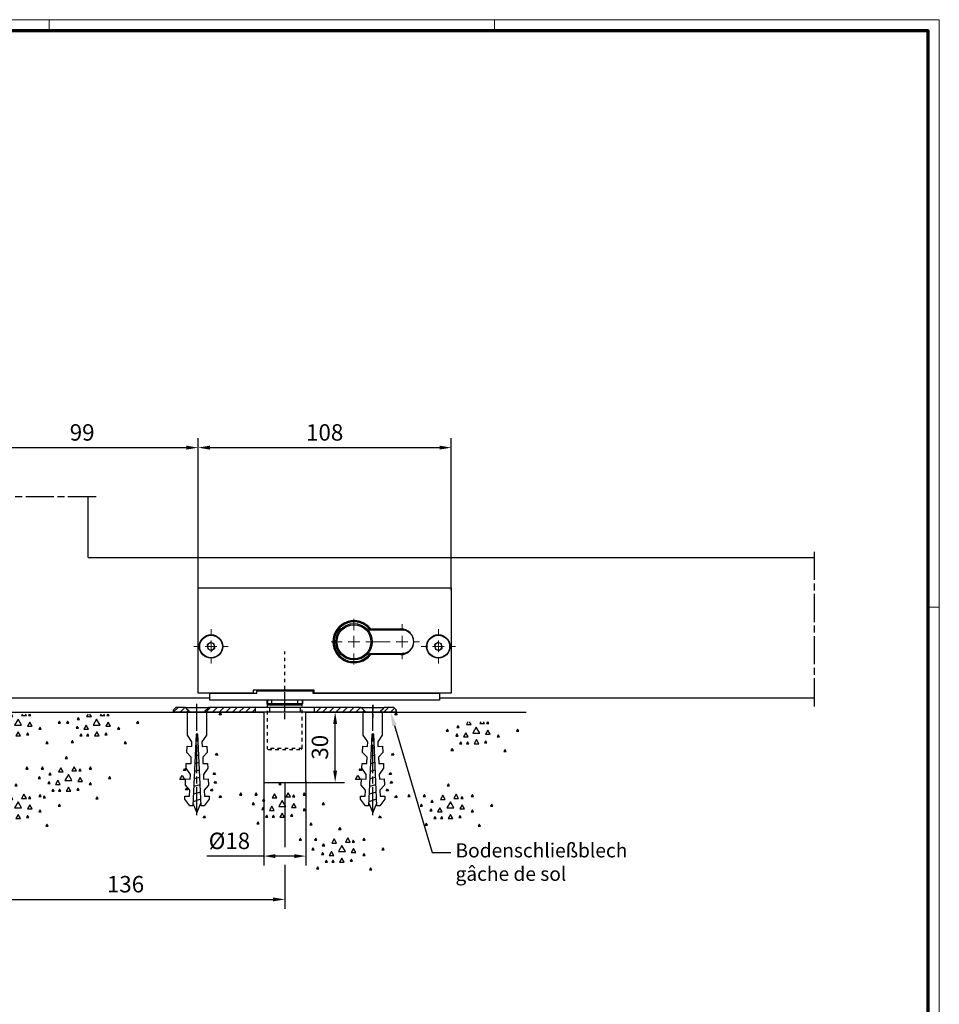
# Model space of a CAD drawing. Units: millimetres. Extents: x 24663 to 26077, y 14856 to 23560.
# Drawn here: x 25460 to 25852, y 18162 to 18583 of the extents above; entities that cross this region are included whole.
import ezdxf
from ezdxf import colors
from ezdxf.entities.mleader import LeaderData, LeaderLine
from ezdxf.math import Vec2, Vec3

# ---------------------------------------------------------------- set-up
doc = ezdxf.new("R2010")
doc.units = ezdxf.units.MM
for name, pattern in [('BLOCK Schiebetür VA Flex Green Bodenschloß$0$CENTERLINE', [30, 12, -1.5, 3, -1.5, 12]), ('BLOCK Schiebetür VA Flex Green Bodenschloß$0$CENTERX2', [20.32, 12.7, -2.54, 2.54, -2.54]), ('BLOCK Schiebetür VA Flex Green Bodenschloß$0$HIDDEN', [4.5, 1.5, -1.5, 1.5]), ('CENTERLINE', [30, 12, -1.5, 3, -1.5, 12]), ('HIDDEN', [4.5, 1.5, -1.5, 1.5]), ('MITTEX2', [4, 2.5, -0.5, 0.5, -0.5])]:
    doc.linetypes.add(name, pattern=pattern)
for name, color, linetype in [('01_ZRahmen', 7, 'Continuous'), ('02_Bemaßung', 4, 'Continuous'), ('03_Mittellinie', 1, 'MITTEX2'), ('09_Bau', 7, 'Continuous'), ('1', 7, 'Continuous'), ('108', 7, 'Continuous'), ('BLOCK Schiebetür VA Flex Green Bodenschloß$0$1', 7, 'Continuous'), ('BLOCK Schiebetür VA Flex Green Bodenschloß$0$Duenn', 7, 'Continuous'), ('Mass', 7, 'Continuous')]:
    doc.layers.add(name, color=color, linetype=linetype)
doc.styles.add('Bemassungstext (DORMA)', font='isocpeur.ttf')
doc.dimstyles.new('DORMA_M', dxfattribs={"dimtxt": 3.5, "dimasz": 2.5, "dimexe": 2, "dimexo": 0, "dimgap": 1.5, "dimtad": 1, "dimdec": 8, "dimtxsty": 'Bemassungstext (DORMA)', "dimcen": 0.1, "dimclrt": 256, "dimadec": 8, "dimazin": 2, "dimtfac": 1, "dimtdec": 8, "dimtmove": 0, "dimatfit": 3, "dimfxl": 1, "dimtolj": 1, "dimarcsym": 0})

# ---------------------------------------------------------------- blocks, each defined once
blk = doc.blocks.new('SET77')
at = {"layer": '1', "color": 1, "linetype": 'Continuous'}
for p, q in [((406.13805, 285.76207), (406.63805, 286.62807)), ((406.63805, 286.62807), (407.13805, 285.76207)), ((395.88203, 281.24907), (396.38203, 282.11507)), ((396.38203, 282.11507), (396.88203, 281.24907)), ((402.26604, 280.42807), (403.26604, 282.16006)), ((403.26604, 282.16006), (404.26604, 280.42807)), ((407.13805, 285.76207), (406.13805, 285.76207)), ((408.01004, 280.01807), (409.01004, 281.75008)), ((409.01004, 281.75008), (410.01004, 280.01807)), ((416.39404, 281.24907), (416.89404, 282.11507)), ((416.89404, 282.11507), (417.39404, 281.24907)), ((422.95905, 281.24907), (423.45905, 282.11507)), ((423.45905, 282.11507), (423.95905, 281.24907)), ((387.67705, 277.14607), (388.17705, 278.01207)), ((388.17705, 278.01207), (388.67705, 277.14607)), ((396.88203, 281.24907), (395.88203, 281.24907)), ((399.80504, 275.91608), (400.80504, 277.64807)), ((400.39404, 280.42807), (400.89404, 281.29407)), ((401.39404, 280.42807), (400.39404, 280.42807)), ((400.80504, 277.64807), (401.80504, 275.91608)), ((400.89404, 281.29407), (401.39404, 280.42807)), ((404.26604, 280.42807), (402.26604, 280.42807)), ((404.26604, 276.32607), (405.76604, 278.92407)), ((405.76604, 278.92407), (407.26604, 276.32607)), ((410.01004, 280.01807), (408.01004, 280.01807)), ((413.11205, 278.78706), (413.61205, 279.65308)), ((414.11205, 278.78706), (413.11205, 278.78706)), ((413.61205, 279.65308), (414.11205, 278.78706)), ((417.39404, 281.24907), (416.39404, 281.24907)), ((417.62505, 277.14607), (418.12505, 278.01207)), ((418.12505, 278.01207), (418.62505, 277.14607)), ((423.95905, 281.24907), (422.95905, 281.24907)), ((388.67705, 277.14607), (387.67705, 277.14607)), ((395.88203, 274.68507), (396.38203, 275.55107)), ((396.88203, 274.68507), (395.88203, 274.68507)), ((396.38203, 275.55107), (396.88203, 274.68507)), ((401.80504, 275.91608), (399.80504, 275.91608)), ((407.26604, 276.32607), (404.26604, 276.32607)), ((404.72804, 271.81306), (405.72804, 273.54508)), ((405.72804, 273.54508), (406.72804, 271.81306)), ((409.24104, 274.68507), (410.24104, 276.41707)), ((411.24104, 274.68507), (409.24104, 274.68507)), ((410.24104, 276.41707), (411.24104, 274.68507)), ((413.52304, 275.09506), (414.02304, 275.96107)), ((414.52304, 275.09506), (413.52304, 275.09506)), ((414.02304, 275.96107), (414.52304, 275.09506)), ((418.62505, 277.14607), (417.62505, 277.14607)), ((393.01004, 268.53107), (393.51004, 269.39707)), ((393.51004, 269.39707), (394.01004, 268.53107)), ((401.21504, 272.22307), (401.71504, 273.08907)), ((402.21504, 272.22307), (401.21504, 272.22307)), ((401.71504, 273.08907), (402.21504, 272.22307)), ((406.72804, 271.81306), (404.72804, 271.81306)), ((409.01004, 271.81306), (409.51004, 272.67906)), ((410.01004, 271.81306), (409.01004, 271.81306)), ((409.51004, 272.67906), (410.01004, 271.81306)), ((411.88203, 271.81306), (412.38203, 272.67906)), ((412.88203, 271.81306), (411.88203, 271.81306)), ((412.38203, 272.67906), (412.88203, 271.81306)), ((415.57404, 268.94107), (416.07404, 269.80707)), ((416.07404, 269.80707), (416.57404, 268.94107)), ((394.01004, 268.53107), (393.01004, 268.53107)), ((416.57404, 268.94107), (415.57404, 268.94107))]:
    blk.add_line(p, q, dxfattribs=at)
blk = doc.blocks.new('SET78')
at = {"layer": '1', "color": 1, "linetype": 'Continuous'}
for p, q in [((400.39404, 315.75607), (400.79739, 316.45466)), ((401.39404, 315.75607), (400.39404, 315.75607)), ((400.9907, 316.45466), (401.39404, 315.75607)), ((402.26604, 315.75607), (402.66938, 316.45466)), ((404.26604, 315.75607), (402.26604, 315.75607)), ((403.86269, 316.45466), (404.26604, 315.75607)), ((408.01004, 315.34607), (408.6501, 316.45466)), ((410.01004, 315.34607), (408.01004, 315.34607)), ((409.36998, 316.45466), (410.01004, 315.34607)), ((387.67705, 312.47408), (388.17705, 313.34007)), ((388.67705, 312.47408), (387.67705, 312.47408)), ((388.17705, 313.34007), (388.67705, 312.47408)), ((399.80504, 311.24408), (400.80504, 312.97607)), ((401.80504, 311.24408), (399.80504, 311.24408)), ((400.80504, 312.97607), (401.80504, 311.24408)), ((404.26604, 311.65407), (405.76604, 314.25208)), ((407.26604, 311.65407), (404.26604, 311.65407)), ((405.76604, 314.25208), (407.26604, 311.65407)), ((409.24104, 310.01308), (410.24104, 311.74507)), ((410.24104, 311.74507), (411.24104, 310.01308)), ((413.11205, 314.11507), (413.61205, 314.98108)), ((414.11205, 314.11507), (413.11205, 314.11507)), ((413.52304, 310.42307), (414.02304, 311.28908)), ((413.61205, 314.98108), (414.11205, 314.11507)), ((414.02304, 311.28908), (414.52304, 310.42307)), ((417.62505, 312.47408), (418.12505, 313.34007)), ((418.62505, 312.47408), (417.62505, 312.47408)), ((418.12505, 313.34007), (418.62505, 312.47408)), ((395.88203, 310.01308), (396.38203, 310.87907)), ((396.88203, 310.01308), (395.88203, 310.01308)), ((396.38203, 310.87907), (396.88203, 310.01308)), ((401.21504, 307.55107), (401.71504, 308.41707)), ((402.21504, 307.55107), (401.21504, 307.55107)), ((401.71504, 308.41707), (402.21504, 307.55107)), ((404.72804, 307.14107), (405.72804, 308.87308)), ((406.72804, 307.14107), (404.72804, 307.14107)), ((405.72804, 308.87308), (406.72804, 307.14107)), ((409.01004, 307.14107), (409.51004, 308.00707)), ((410.01004, 307.14107), (409.01004, 307.14107)), ((411.24104, 310.01308), (409.24104, 310.01308)), ((409.51004, 308.00707), (410.01004, 307.14107)), ((411.88203, 307.14107), (412.38203, 308.00707)), ((412.88203, 307.14107), (411.88203, 307.14107)), ((412.38203, 308.00707), (412.88203, 307.14107)), ((414.52304, 310.42307), (413.52304, 310.42307)), ((393.01004, 303.85907), (393.51004, 304.72507)), ((394.01004, 303.85907), (393.01004, 303.85907)), ((393.51004, 304.72507), (394.01004, 303.85907)), ((415.57404, 304.26907), (416.07404, 305.13507)), ((416.57404, 304.26907), (415.57404, 304.26907)), ((416.07404, 305.13507), (416.57404, 304.26907))]:
    blk.add_line(p, q, dxfattribs=at)
blk = doc.blocks.new('*X29')
at = {"layer": '108', "color": 1, "linetype": 'Continuous'}
for p, q in [((-20.15, -0.35), (-18.15, 1.65)), ((-17.32, -0.35), (-15.32, 1.65)), ((-14.5, -0.35), (-12.5, 1.65)), ((-11.67, -0.35), (-9.67, 1.65)), ((-8.84, -0.35), (-6.84, 1.65)), ((-6.01, -0.35), (-4.01, 1.65)), ((-3.18, -0.35), (-1.18, 1.65)), ((-0.35, -0.35), (0.35, 0.35))]:
    blk.add_line(p, q, dxfattribs=at)
blk = doc.blocks.new('*X30')
at = {"layer": '108', "color": 1, "linetype": 'Continuous'}
for p, q in [((-3.68, -0.85), (-1.68, 1.15)), ((-0.85, -0.85), (0.85, 0.85))]:
    blk.add_line(p, q, dxfattribs=at)
blk = doc.blocks.new('*X31')
at = {"layer": '108', "color": 1, "linetype": 'Continuous'}
for p, q in [((-20.51, -0.71), (-18.51, 1.29)), ((-17.68, -0.71), (-15.68, 1.29)), ((-14.85, -0.71), (-12.85, 1.29)), ((-12.02, -0.71), (-10.02, 1.29)), ((-9.19, -0.71), (-7.19, 1.29)), ((-6.36, -0.71), (-4.36, 1.29)), ((-3.54, -0.71), (-1.54, 1.29)), ((-0.71, -0.71), (0.71, 0.71))]:
    blk.add_line(p, q, dxfattribs=at)
blk = doc.blocks.new('*X32')
at = {"layer": '108', "color": 1, "linetype": 'Continuous'}
for p, q in [((-5.94, -0.28), (-4.01, 1.65)), ((-3.18, -0.35), (-1.18, 1.65)), ((-0.35, -0.35), (0.35, 0.35))]:
    blk.add_line(p, q, dxfattribs=at)
blk = doc.blocks.new('ERERERER')
at = {"layer": '03_Mittellinie'}
for p, q in [((0, -4.97), (0, 6.76)), ((-37.5, -4.97), (-37.5, 2.03)), ((37.5, 1.14), (37.5, -4.24))]:
    blk.add_line(p, q, dxfattribs=at)
at = {"layer": '1', "color": 9, "linetype": 'Continuous'}
for p, q in [((-46.5, 0), (-47.5, -1)), ((-42.5, 0), (-46.5, 0)), ((-42.5, 0), (-32.5, 0)), ((-12.5, 0), (-32.5, 0)), ((-12.5, -2), (-12.5, 0)), ((-6.5, 0), (-12.5, 0)), ((-6.5, 0), (-6.5, -2)), ((6.5, 0), (-6.5, 0)), ((6.5, 0), (6.5, -2)), ((12.5, 0), (6.5, 0)), ((12.5, 0), (12.5, -2)), ((32.5, 0), (12.5, 0)), ((32.5, 0), (42.5, 0)), ((46.5, 0), (42.5, 0)), ((46.5, 0), (42.5, 0)), ((47.5, -1), (46.5, 0)), ((47.5, -1), (46.5, 0)), ((-46.5, 0), (-47.5, -1)), ((-47.5, -2), (-47.5, -1)), ((-47.5, -1), (-47.5, -2)), ((-40.5, -2), (-47.5, -2)), ((-47.5, -2), (-40.5, -2)), ((-42.5, 0), (-46.5, 0)), ((-34.5, -2), (-40.5, -2)), ((-12.5, -2), (-34.5, -2)), ((-34.5, -2), (-12.5, -2)), ((-12.5, 0), (-32.5, 0)), ((-12.5, -2), (-12.5, 0)), ((-6.5, -2), (-12.5, -2)), ((6.5, -2), (-6.5, -2)), ((12.5, -2), (6.5, -2)), ((12.5, 0), (12.5, -2)), ((32.5, 0), (12.5, 0)), ((12.5, -2), (34.5, -2)), ((34.5, -2), (12.5, -2)), ((40.5, -2), (34.5, -2)), ((47.5, -2), (40.5, -2)), ((40.5, -2), (47.5, -2)), ((40.5, -2), (47.5, -2)), ((46.5, 0), (42.5, 0)), ((47.5, -1), (46.5, 0)), ((47.5, -1), (47.5, -2)), ((47.5, -2), (47.5, -1)), ((47.5, -2), (47.5, -1))]:
    blk.add_line(p, q, dxfattribs=at)
for points in [[(-40.5, -2), (-41.17, -1.33), (-41.83, -0.67), (-42.5, 0)], [(-40.5, -2), (-41.17, -1.33), (-41.83, -0.67), (-42.5, 0)], [(-32.5, 0), (-33.17, -0.67), (-33.83, -1.33), (-34.5, -2)], [(-32.5, 0), (-33.17, -0.67), (-33.83, -1.33), (-34.5, -2)], [(34.5, -2), (33.83, -1.33), (33.17, -0.67), (32.5, 0)], [(34.5, -2), (33.83, -1.33), (33.17, -0.67), (32.5, 0)], [(42.5, 0), (41.83, -0.67), (41.17, -1.33), (40.5, -2)], [(42.5, 0), (41.83, -0.67), (41.17, -1.33), (40.5, -2)], [(42.5, 0), (41.83, -0.67), (41.17, -1.33), (40.5, -2)]]:
    blk.add_open_spline(points, degree=3, dxfattribs=at)
blk.add_point((0, 0), dxfattribs=at)
at = {"layer": '1'}
for name, p in [('*X32', (-41.56, -1.65)), ('*X31', (-13.21, -1.29)), ('*X29', (33.44, -1.65)), ('*X30', (45.94, -1.15))]:
    blk.add_blockref(name, p, dxfattribs=at)
blk = doc.blocks.new('Boden FA')
at = {"layer": '09_Bau', "linetype": 'Continuous'}
for p, q in [((-127, 0), (127, 0)), ((145, 0), (238.94, 0))]:
    blk.add_line(p, q, dxfattribs=at)
at = {"layer": '09_Bau', "linetype": 'ByBlock'}
for p, q in [((127, 0), (127, -30)), ((145, -30), (145, 0)), ((127, -30), (145, -30))]:
    blk.add_line(p, q, dxfattribs=at)
at = {"layer": '1', "color": 9, "linetype": 'Continuous'}
for p, q in [((94.48, -9.88), (94.48, 0)), ((94.48, 0), (102.52, 0)), ((102.52, 0), (102.52, -9.88)), ((169.48, -9.88), (169.48, 0)), ((169.48, 0), (177.52, 0)), ((177.52, 0), (177.52, -9.88)), ((96.36, -12.63), (94.48, -9.88)), ((98.1, -9.37), (96.75, -40)), ((99.02, -12.06), (97.97, -12.34)), ((98.5, -9.39), (98.1, -9.37)), ((98.9, -9.37), (98.5, -9.39)), ((100.23, -40), (98.9, -9.37)), ((102.52, -9.88), (100.64, -12.63)), ((171.36, -12.63), (169.48, -9.88)), ((173.1, -9.37), (171.75, -40)), ((174.02, -12.06), (172.97, -12.34)), ((173.5, -9.39), (173.1, -9.37)), ((173.9, -9.37), (173.5, -9.39)), ((175.23, -40), (173.9, -9.37)), ((177.52, -9.88), (175.64, -12.63)), ((94.16, -17.2), (94.27, -14.54)), ((94.27, -14.54), (96.27, -14.63)), ((96.27, -14.63), (96.36, -12.63)), ((99.15, -15.22), (97.83, -15.58)), ((100.64, -12.63), (100.73, -14.63)), ((100.73, -14.63), (102.73, -14.54)), ((102.73, -14.54), (102.84, -17.2)), ((169.16, -17.2), (169.27, -14.54)), ((169.27, -14.54), (171.27, -14.63)), ((171.27, -14.63), (171.36, -12.63)), ((174.15, -15.22), (172.83, -15.58)), ((175.64, -12.63), (175.73, -14.63)), ((175.73, -14.63), (177.73, -14.54)), ((177.73, -14.54), (177.84, -17.2)), ((96.07, -19.29), (94.16, -17.2)), ((95.95, -21.95), (96.07, -19.29)), ((99.29, -18.39), (97.68, -18.82)), ((102.84, -17.2), (100.93, -19.29)), ((100.93, -19.29), (101.05, -21.95)), ((171.07, -19.29), (169.16, -17.2)), ((170.95, -21.95), (171.07, -19.29)), ((174.29, -18.39), (172.68, -18.82)), ((177.84, -17.2), (175.93, -19.29)), ((175.93, -19.29), (176.05, -21.95)), ((93.87, -23.86), (93.95, -21.87)), ((95.75, -26.61), (93.87, -23.86)), ((93.95, -21.87), (95.95, -21.95)), ((99.57, -24.71), (97.4, -25.29)), ((99.43, -21.55), (97.54, -22.06)), ((101.05, -21.95), (103.04, -21.87)), ((103.13, -23.86), (101.25, -26.61)), ((103.04, -21.87), (103.13, -23.86)), ((168.87, -23.86), (168.95, -21.87)), ((170.75, -26.61), (168.87, -23.86)), ((168.95, -21.87), (170.95, -21.95)), ((174.57, -24.71), (172.4, -25.29)), ((174.43, -21.55), (172.54, -22.06)), ((176.05, -21.95), (178.04, -21.87)), ((178.13, -23.86), (176.25, -26.61)), ((178.04, -21.87), (178.13, -23.86)), ((93.55, -31.19), (93.67, -28.52)), ((93.67, -28.52), (95.66, -28.61)), ((95.66, -28.61), (95.75, -26.61)), ((99.7, -27.88), (97.26, -28.53)), ((101.25, -26.61), (101.34, -28.61)), ((101.34, -28.61), (103.33, -28.52)), ((103.33, -28.52), (103.45, -31.19)), ((168.55, -31.19), (168.67, -28.52)), ((168.67, -28.52), (170.66, -28.61)), ((170.66, -28.61), (170.75, -26.61)), ((174.7, -27.88), (172.26, -28.53)), ((176.25, -26.61), (176.34, -28.61)), ((176.34, -28.61), (178.33, -28.52)), ((178.33, -28.52), (178.45, -31.19)), ((95.46, -33.27), (93.55, -31.19)), ((95.34, -35.94), (95.46, -33.27)), ((99.84, -31.04), (97.12, -31.77)), ((103.45, -31.19), (101.54, -33.27)), ((101.54, -33.27), (101.65, -35.94)), ((170.46, -33.27), (168.55, -31.19)), ((170.34, -35.94), (170.46, -33.27)), ((174.84, -31.04), (172.12, -31.77)), ((178.45, -31.19), (176.54, -33.27)), ((176.54, -33.27), (176.65, -35.94)), ((93.29, -37.18), (93.35, -35.85)), ((95.42, -39.94), (93.29, -37.18)), ((93.35, -35.85), (95.34, -35.94)), ((100.11, -37.19), (96.83, -38.25)), ((99.98, -34.2), (96.97, -35.01)), ((103.71, -37.18), (101.56, -39.94)), ((101.65, -35.94), (103.65, -35.85)), ((103.65, -35.85), (103.71, -37.18)), ((168.29, -37.18), (168.35, -35.85)), ((170.42, -39.94), (168.29, -37.18)), ((168.35, -35.85), (170.34, -35.94)), ((175.11, -37.19), (171.83, -38.25)), ((174.98, -34.2), (171.97, -35.01)), ((178.71, -37.18), (176.56, -39.94)), ((176.65, -35.94), (178.65, -35.85)), ((178.65, -35.85), (178.71, -37.18)), ((96.75, -40), (95.42, -39.94)), ((96.8, -38.9), (98.5, -43)), ((98.5, -43), (100.18, -38.93)), ((101.56, -39.94), (100.23, -40)), ((171.75, -40), (170.42, -39.94)), ((171.8, -38.9), (173.5, -43)), ((173.5, -43), (175.18, -38.93)), ((176.56, -39.94), (175.23, -40))]:
    blk.add_line(p, q, dxfattribs=at)
at = {"layer": '1', "color": 1, "linetype": 'CENTERLINE'}
for p, q in [((98.5, -44), (98.5, 3)), ((173.5, -44), (173.5, 3))]:
    blk.add_line(p, q, dxfattribs=at)
at = {"layer": '1', "color": 1, "linetype": 'HIDDEN'}
for p, q in [((128.43, 3.5), (128.43, -15.5)), ((143.43, -15.5), (143.43, 3.5)), ((143.43, -15.5), (128.43, -15.5)), ((128.43, -15.5), (128.93, -16)), ((128.93, -16), (142.93, -16)), ((142.93, -16), (143.43, -15.5))]:
    blk.add_line(p, q, dxfattribs=at)
at = {"layer": '1', "color": 1, "linetype": 'Continuous'}
for p, q in [((107.92, -1.11), (108.42, -0.24)), ((108.92, -1.11), (107.92, -1.11)), ((108.42, -0.24), (108.92, -1.11)), ((182.92, -1.11), (183.42, -0.24)), ((183.92, -1.11), (182.92, -1.11)), ((183.42, -0.24), (183.92, -1.11)), ((106.47, -18.4), (106.97, -17.53)), ((107.47, -18.4), (106.47, -18.4)), ((106.97, -17.53), (107.47, -18.4)), ((181.47, -18.4), (181.97, -17.53)), ((182.47, -18.4), (181.47, -18.4)), ((181.97, -17.53), (182.47, -18.4)), ((92.74, -24.95), (93.24, -24.08)), ((93.74, -24.95), (92.74, -24.95)), ((93.24, -24.08), (93.74, -24.95)), ((167.74, -24.95), (168.24, -24.08)), ((168.74, -24.95), (167.74, -24.95)), ((168.24, -24.08), (168.74, -24.95)), ((91.18, -28.79), (92.18, -27.06)), ((93.18, -28.79), (91.18, -28.79)), ((92.18, -27.06), (93.18, -28.79)), ((105.46, -26.59), (105.96, -25.72)), ((106.46, -26.59), (105.46, -26.59)), ((105.87, -30.28), (106.37, -29.41)), ((105.96, -25.72), (106.46, -26.59)), ((106.37, -29.41), (106.87, -30.28)), ((166.18, -28.79), (167.18, -27.06)), ((168.18, -28.79), (166.18, -28.79)), ((167.18, -27.06), (168.18, -28.79)), ((180.46, -26.59), (180.96, -25.72)), ((181.46, -26.59), (180.46, -26.59)), ((180.87, -30.28), (181.37, -29.41)), ((180.96, -25.72), (181.46, -26.59)), ((181.37, -29.41), (181.87, -30.28)), ((93.56, -33.15), (94.06, -32.28)), ((94.56, -33.15), (93.56, -33.15)), ((94.06, -32.28), (94.56, -33.15)), ((104.23, -33.56), (104.73, -32.69)), ((105.23, -33.56), (104.23, -33.56)), ((104.73, -32.69), (105.23, -33.56)), ((106.87, -30.28), (105.87, -30.28)), ((179.23, -33.56), (179.73, -32.69)), ((180.23, -33.56), (179.23, -33.56)), ((179.73, -32.69), (180.23, -33.56)), ((181.87, -30.28), (180.87, -30.28)), ((107.92, -36.43), (108.42, -35.57)), ((108.92, -36.43), (107.92, -36.43)), ((108.42, -35.57), (108.92, -36.43)), ((182.92, -36.43), (183.42, -35.57)), ((183.92, -36.43), (182.92, -36.43)), ((183.42, -35.57), (183.92, -36.43)), ((101.13, -45.11), (101.63, -44.25)), ((102.13, -45.11), (101.13, -45.11)), ((101.63, -44.25), (102.13, -45.11)), ((176.13, -45.11), (176.63, -44.25)), ((177.13, -45.11), (176.13, -45.11)), ((176.63, -44.25), (177.13, -45.11))]:
    blk.add_line(p, q, dxfattribs=at)
at = {"layer": '1'}
blk.add_blockref('ERERERER', (136, 2), dxfattribs=at)
at = {"layer": '1', "yscale": -1, "rotation": 180}
for name, p in [('SET78', (427.95, -317.25)), ('SET78', (461.43, -317.25)), ('SET78', (623.47, -320.62)), ('SET77', (449.41, -305.53)), ('SET77', (427.95, -317.25)), ('SET77', (540.63, -316.63)), ('SET77', (612.43, -317.25)), ('SET77', (566.1, -335.89))]:
    blk.add_blockref(name, p, dxfattribs=at)
blk = doc.blocks.new('*D76')
at = {"layer": 'Mass', "color": 0, "lineweight": -2, "transparency": 16777216}
for p, q in [((25436.82, 18292.89), (25436.82, 18202.93)), ((25572.82, 18256.89), (25572.82, 18229.18)), ((25572.82, 18221.68), (25572.82, 18202.93)), ((25441.82, 18206.93), (25567.82, 18206.93))]:
    blk.add_line(p, q, dxfattribs=at)
at = {"layer": 'Mass', "color": 0, "transparency": 16777216}
for points in [[(25441.82, 18207.76), (25441.82, 18206.1), (25436.82, 18206.93)], [(25567.82, 18207.76), (25567.82, 18206.1), (25572.82, 18206.93)]]:
    blk.add_solid(points, dxfattribs=at)
at = {"layer": 'Mass', "transparency": 16777216, "insert": (25504.82, 18213.43), "char_height": 7, "attachment_point": 5, "style": 'Bemassungstext (DORMA)'}
blk.add_mtext('\\A1;136', dxfattribs=at)
blk = doc.blocks.new('*D77')
at = {"layer": 'Mass', "color": 0, "lineweight": -2, "transparency": 16777216}
for p, q in [((25563.82, 18257.63), (25563.82, 18221.43)), ((25581.82, 18257.63), (25581.82, 18221.43)), ((25563.82, 18225.43), (25539.52, 18225.43)), ((25576.82, 18225.43), (25568.82, 18225.43))]:
    blk.add_line(p, q, dxfattribs=at)
at = {"layer": 'Mass', "color": 0, "transparency": 16777216}
for points in [[(25568.82, 18226.26), (25568.82, 18224.59), (25563.82, 18225.43)], [(25576.82, 18226.26), (25576.82, 18224.59), (25581.82, 18225.43)]]:
    blk.add_solid(points, dxfattribs=at)
at = {"layer": 'Mass', "transparency": 16777216, "insert": (25549.17, 18231.93), "char_height": 7, "attachment_point": 5, "style": 'Bemassungstext (DORMA)'}
blk.add_mtext('\\A1;%%C18', dxfattribs=at)
blk = doc.blocks.new('*D78')
at = {"layer": 'Mass', "color": 0, "lineweight": -2, "transparency": 16777216}
for p, q in [((25583.18, 18286.89), (25598.29, 18286.89)), ((25594.29, 18261.89), (25594.29, 18281.89)), ((25580.92, 18256.89), (25598.29, 18256.89))]:
    blk.add_line(p, q, dxfattribs=at)
at = {"layer": 'Mass', "color": 0, "transparency": 16777216}
for points in [[(25593.45, 18281.89), (25595.12, 18281.89), (25594.29, 18286.89)], [(25593.45, 18261.89), (25595.12, 18261.89), (25594.29, 18256.89)]]:
    blk.add_solid(points, dxfattribs=at)
at = {"layer": 'Mass', "transparency": 16777216, "insert": (25587.79, 18271.89), "char_height": 7, "attachment_point": 5, "rotation": 90, "style": 'Bemassungstext (DORMA)'}
blk.add_mtext('\\A1;30', dxfattribs=at)
blk = doc.blocks.new('*D84')
at = {"layer": 'Mass', "color": 0, "lineweight": -2, "transparency": 16777216}
for p, q in [((25436.82, 18378.79), (25436.82, 18403.83)), ((25535.82, 18338.97), (25535.82, 18403.83)), ((25441.82, 18399.83), (25530.82, 18399.83))]:
    blk.add_line(p, q, dxfattribs=at)
at = {"layer": 'Mass', "color": 0, "transparency": 16777216}
for points in [[(25441.82, 18400.67), (25441.82, 18399), (25436.82, 18399.83)], [(25530.82, 18400.67), (25530.82, 18399), (25535.82, 18399.83)]]:
    blk.add_solid(points, dxfattribs=at)
at = {"layer": 'Mass', "transparency": 16777216, "insert": (25486.32, 18406.33), "char_height": 7, "attachment_point": 5, "style": 'Bemassungstext (DORMA)'}
blk.add_mtext('\\A1;99', dxfattribs=at)
blk = doc.blocks.new('*D85')
at = {"layer": 'Mass', "color": 0, "lineweight": -2, "transparency": 16777216}
for p, q in [((25535.82, 18338.97), (25535.82, 18403.83)), ((25643.82, 18338.97), (25643.82, 18403.83)), ((25540.82, 18399.83), (25638.82, 18399.83))]:
    blk.add_line(p, q, dxfattribs=at)
at = {"layer": 'Mass', "color": 0, "transparency": 16777216}
for points in [[(25540.82, 18400.67), (25540.82, 18399), (25535.82, 18399.83)], [(25638.82, 18400.67), (25638.82, 18399), (25643.82, 18399.83)]]:
    blk.add_solid(points, dxfattribs=at)
at = {"layer": 'Mass', "transparency": 16777216, "insert": (25589.82, 18406.33), "char_height": 7, "attachment_point": 5, "style": 'Bemassungstext (DORMA)'}
blk.add_mtext('\\A1;108', dxfattribs=at)
blk = doc.blocks.new('BLOCK Schiebetür VA Flex Green Bodenschloß$0$SCHLOSS')
at = {"layer": 'BLOCK Schiebetür VA Flex Green Bodenschloß$0$1', "color": 1, "linetype": 'BLOCK Schiebetür VA Flex Green Bodenschloß$0$HIDDEN'}
blk.add_line((-29.5, -29.3), (-29.5, -4.2), dxfattribs=at)
at = {"layer": 'BLOCK Schiebetür VA Flex Green Bodenschloß$0$1', "color": 9, "linetype": 'Continuous'}
for p, q in [((-41.5, -21), (-17.5, -21)), ((-41.5, -22), (-41.5, -21)), ((-17.5, -21), (-17.5, -22)), ((-61.5, -25), (-61.5, -22)), ((-61.5, -22), (-41.5, -22)), ((36.5, -25), (-61.5, -25)), ((-36.931661, -25), (-36.931661, -26.5)), ((-22.068339, -25), (-22.068339, -26.5)), ((-17.5, -22), (36.5, -22)), ((36.5, -22), (36.5, -25)), ((-36.431661, -27), (-36.931661, -26.5)), ((-36.931661, -26.5), (-22.068339, -26.5)), ((-36.431661, -27), (-22.568339, -27)), ((-22.568339, -27), (-22.068339, -26.5))]:
    blk.add_line(p, q, dxfattribs=at)
blk = doc.blocks.new('BLOCK Schiebetür VA Flex Green Bodenschloß$0$SW_CENTERMARKSYMBOL_6')
at = {"color": 0, "linetype": 'Continuous', "lineweight": 0}
for p, q in [((0, 5), (0, 9.75)), ((-5, 0), (-9.75, 0)), ((0, 0), (-2.5, 0)), ((0, 0), (0, 2.5)), ((0, 0), (0, -2.5)), ((0, 0), (2.5, 0)), ((5, 0), (9.75, 0)), ((0, -5), (0, -9.75))]:
    blk.add_line(p, q, dxfattribs=at)
blk = doc.blocks.new('BLOCK Schiebetür VA Flex Green Bodenschloß$0$SW_CENTERMARKSYMBOL_7')
at = {"color": 0, "linetype": 'Continuous', "lineweight": 0}
for p, q in [((0, 5), (0, 7.32)), ((-5, 0), (-7.32, 0)), ((0, 0), (-2.5, 0)), ((0, 0), (0, 2.5)), ((0, 0), (0, -2.5)), ((0, 0), (2.5, 0)), ((5, 0), (7.32, 0)), ((0, -5), (0, -7.32))]:
    blk.add_line(p, q, dxfattribs=at)
blk = doc.blocks.new('BLOCK Schiebetür VA Flex Green Bodenschloß$0$SW_CENTERMARKSYMBOL_8')
at = {"color": 0, "linetype": 'Continuous', "lineweight": 0}
for p, q in [((0, 5), (0, 7.32)), ((-5, 0), (-7.32, 0)), ((0, 0), (-2.5, 0)), ((0, 0), (0, 2.5)), ((0, 0), (0, -2.5)), ((0, 0), (2.5, 0)), ((5, 0), (7.32, 0)), ((0, -5), (0, -7.32))]:
    blk.add_line(p, q, dxfattribs=at)
blk = doc.blocks.new('BLOCK Schiebetür VA Flex Green Bodenschloß$0$SW_CENTERMARKSYMBOL_13')
at = {"color": 0, "linetype": 'Continuous', "lineweight": 0}
for p, q in [((0, 5), (0, 7.5)), ((-5, 0), (-7.5, 0)), ((0, 0), (-2.5, 0)), ((0, 0), (0, 2.5)), ((0, 0), (0, -2.5)), ((0, 0), (2.5, 0)), ((5, 0), (13.71, 0)), ((0, -5), (0, -7.5))]:
    blk.add_line(p, q, dxfattribs=at)
blk = doc.blocks.new('BLOCK Schiebetür VA Flex Green Bodenschloß$0$RRTTRRT')
at = {"layer": 'BLOCK Schiebetür VA Flex Green Bodenschloß$0$Duenn', "color": 7, "linetype": 'Continuous', "lineweight": 30}
for p, q in [((22, 26.5), (22.5, 27)), ((22, 25), (22, 26.5)), ((22, 26.5), (23.91, 26.5)), ((24.14, 27), (22.5, 27)), ((24.14, 27), (23.91, 26.5)), ((23.91, 26.5), (35.09, 26.5)), ((23.91, 26.5), (23.91, 25)), ((34.86, 27), (24.14, 27)), ((35.09, 26.5), (34.86, 27)), ((36.5, 27), (34.86, 27)), ((35.09, 26.5), (35.09, 25)), ((35.09, 26.5), (37, 26.5)), ((36.5, 27), (37, 26.5)), ((37, 26.5), (37, 25)), ((-41.5, 22), (17, 22)), ((-41.5, -23), (-41.5, 22)), ((-36.5, 25), (61.5, 25)), ((-36.5, 22), (-36.5, 25)), ((17.5, 22), (17, 22)), ((17, 22), (17, 20.6)), ((17.5, 21), (17.5, 22)), ((41.5, 22), (41.5, 21)), ((43, 22), (41.5, 22)), ((43, 22), (66.5, 22)), ((43, 20.6), (43, 22)), ((61.5, 25), (61.5, 22)), ((66.5, 22), (66.5, -23)), ((17, 20.6), (43, 20.6)), ((41.5, 21), (17.5, 21)), ((-21.26, 4.94), (-20, 5.1)), ((-6.87, 5), (-20.5, 5)), ((-20, 5.5), (-7.12, 5.5)), ((-20, 5.1), (-6.92, 5.1)), ((-36.23, 3.73), (-37.61, 2.67)), ((-37.61, 2.67), (-37.38, 0.94)), ((-37.38, 0.94), (-35.77, 0.27)), ((-34.62, 3.06), (-36.23, 3.73)), ((-35.77, 0.27), (-34.39, 1.33)), ((-34.39, 1.33), (-34.62, 3.06)), ((7.61, 4), (7.5, 4)), ((8.44, 1.65), (8.34, 1.65)), ((8.44, 1), (8.54, 1)), ((60.77, 3.73), (59.39, 2.67)), ((59.39, 2.67), (59.62, 0.94)), ((59.62, 0.94), (61.23, 0.27)), ((62.38, 3.06), (60.77, 3.73)), ((61.23, 0.27), (62.61, 1.33)), ((62.61, 1.33), (62.38, 3.06)), ((-20, -5.1), (-21.26, -4.94)), ((-20.5, -5), (-6.87, -5)), ((-6.92, -5.1), (-20, -5.1)), ((-7.12, -5.5), (-20, -5.5)), ((-5.51, -6.6), (-5.36, -6.6)), ((5.36, -6.6), (5.51, -6.6)), ((66.5, -23), (-41.5, -23))]:
    blk.add_line(p, q, dxfattribs=at)
at = {"layer": 'BLOCK Schiebetür VA Flex Green Bodenschloß$0$Duenn', "color": 7, "linetype": 'BLOCK Schiebetür VA Flex Green Bodenschloß$0$CENTERX2', "lineweight": 0}
blk.add_line((29.5, 28.5), (29.5, 23), dxfattribs=at)
at = {"layer": 'BLOCK Schiebetür VA Flex Green Bodenschloß$0$Duenn', "color": 8, "linetype": 'Continuous', "lineweight": 0}
for p, q in [((7.76, 3.7), (7.65, 3.7)), ((8.38, 1.95), (8.27, 1.95)), ((8.5, 1.3), (8.4, 1.3))]:
    blk.add_line(p, q, dxfattribs=at)
at = {"layer": 'BLOCK Schiebetür VA Flex Green Bodenschloß$0$Duenn', "color": 7, "linetype": 'Continuous', "lineweight": 30}
for centre, radius in [((-36, 2), 5), ((-36, 2), 4.82), ((0, 0), 7.75), ((0, 0), 7.25), ((61, 2), 5), ((61, 2), 4.82)]:
    blk.add_circle(centre, radius, dxfattribs=at)
for centre, radius, start, end in [((0, 0), 9, 217.6697, 142.3303), ((0, 0), 8.6, 216.3719, 143.6281), ((0, 0), 8.5, 216.0317, 143.9683), ((-20, 0), 5.5, 90.0003, 269.9997), ((-20.5, 0), 5, 90.0001, 269.9999), ((-36, 2), 1.51, 127.5503, 187.5517), ((-36, 2), 1.51, 187.5435, 247.5578), ((-36, 2), 1.51, 67.5509, 127.5508), ((-36, 2), 1.51, 247.5513, 307.5549), ((-36, 2), 1.51, 7.56, 67.5441), ((-36, 2), 1.51, 307.5503, 7.5517), ((61, 2), 1.51, 127.5503, 187.5517), ((61, 2), 1.51, 187.5569, 247.5444), ((61, 2), 1.51, 67.5509, 127.5508), ((61, 2), 1.51, 247.5513, 307.5549), ((61, 2), 1.51, 7.56, 67.5441), ((61, 2), 1.51, 307.5503, 7.5517)]:
    blk.add_arc(centre, radius, start, end, dxfattribs=at)
at = {"layer": 'BLOCK Schiebetür VA Flex Green Bodenschloß$0$Duenn', "color": 7, "linetype": 'Continuous', "lineweight": 0, "xscale": -1, "rotation": 180}
for name, p in [('BLOCK Schiebetür VA Flex Green Bodenschloß$0$SW_CENTERMARKSYMBOL_7', (-36, 2)), ('BLOCK Schiebetür VA Flex Green Bodenschloß$0$SW_CENTERMARKSYMBOL_6', (0, 0)), ('BLOCK Schiebetür VA Flex Green Bodenschloß$0$SW_CENTERMARKSYMBOL_8', (61, 2)), ('BLOCK Schiebetür VA Flex Green Bodenschloß$0$SW_CENTERMARKSYMBOL_13', (-20.5, 0))]:
    blk.add_blockref(name, p, dxfattribs=at)
blk = doc.blocks.new('BLOCK Schiebetür VA Flex Green Bodenschloß$0$Schiebetür FA Flex Green Bodenschloß')
at = {"layer": 'BLOCK Schiebetür VA Flex Green Bodenschloß$0$Duenn', "color": 1, "linetype": 'BLOCK Schiebetür VA Flex Green Bodenschloß$0$CENTERLINE'}
for p, q in [((55.46, 85.9), (-56.11, 85.9)), ((-362, -3), (-362, 63)), ((362, -3.6), (362, 63))]:
    blk.add_line(p, q, dxfattribs=at)
at = {"layer": 'BLOCK Schiebetür VA Flex Green Bodenschloß$0$Duenn', "color": 3, "linetype": 'Continuous'}
for p, q in [((-52, 60), (-52, 85.9)), ((52, 60), (52, 85.9)), ((-52, 60), (-362, 60)), ((52, 60), (362, 60)), ((-362, 0), (-202, 0)), ((-104, 0), (-6, 0)), ((6, 0), (104, 0)), ((202, 0), (362, 0))]:
    blk.add_line(p, q, dxfattribs=at)
at = {"layer": 'BLOCK Schiebetür VA Flex Green Bodenschloß$0$Duenn', "color": 8}
for p, q in [((-6, 85.9), (-6, 0)), ((0, 85.9), (0, 0)), ((0, 85.9), (0, 0)), ((6, 85.9), (6, 0))]:
    blk.add_line(p, q, dxfattribs=at)
at = {"layer": 'BLOCK Schiebetür VA Flex Green Bodenschloß$0$Duenn', "color": 40, "linetype": 'Continuous'}
for p, q in [((52, 85.9), (52, 85.9)), ((-6.3, 0), (-6.2, 0)), ((6.3, 0), (6.2, 0))]:
    blk.add_line(p, q, dxfattribs=at)
at = {"layer": 'BLOCK Schiebetür VA Flex Green Bodenschloß$0$Duenn', "color": 8, "linetype": 'ByBlock'}
for p, q in [((-6, 0), (0, 0)), ((0, 0), (6, 0))]:
    blk.add_line(p, q, dxfattribs=at)
at = {"layer": 'BLOCK Schiebetür VA Flex Green Bodenschloß$0$Duenn', "yscale": -1}
blk.add_blockref('BLOCK Schiebetür VA Flex Green Bodenschloß$0$RRTTRRT', (-165.5, 24), dxfattribs=at)
at = {"layer": 'BLOCK Schiebetür VA Flex Green Bodenschloß$0$Duenn', "xscale": -1, "yscale": -1}
blk.add_blockref('BLOCK Schiebetür VA Flex Green Bodenschloß$0$RRTTRRT', (165.5, 24), dxfattribs=at)
at = {"layer": 'BLOCK Schiebetür VA Flex Green Bodenschloß$0$Duenn', "yscale": -1, "rotation": 180}
blk.add_blockref('BLOCK Schiebetür VA Flex Green Bodenschloß$0$SCHLOSS', (-165.5, 24), dxfattribs=at)
at = {"layer": 'BLOCK Schiebetür VA Flex Green Bodenschloß$0$Duenn', "xscale": -1, "yscale": -1, "rotation": 180}
blk.add_blockref('BLOCK Schiebetür VA Flex Green Bodenschloß$0$SCHLOSS', (165.5, 24), dxfattribs=at)
blk = doc.blocks.new('BLOCK Schiebetür VA Flex Green Bodenschloß')
at = {"layer": 'BLOCK Schiebetür VA Flex Green Bodenschloß$0$Duenn'}
blk.add_blockref('BLOCK Schiebetür VA Flex Green Bodenschloß$0$Schiebetür FA Flex Green Bodenschloß', (0, 0), dxfattribs=at)
blk = doc.blocks.new('DIN A0_ZRahmen')
at = {"layer": '01_ZRahmen', "color": 1, "lineweight": 20}
for p, q in [((808.8, 840.6), (808.8, 835.8)), ((998.8, 840.6), (998.8, 835.8)), ((1188.6, 589.8), (1183.8, 589.8))]:
    blk.add_line(p, q, dxfattribs=at)
blk.add_lwpolyline([(1188.6, 0), (1188.6, 840.6), (0, 840.6), (0, 0)], close=True, dxfattribs=at)
at = {"layer": '01_ZRahmen', "lineweight": 70}
blk.add_lwpolyline([(1183.8, 4.8), (1183.8, 835.8), (19.8, 835.8), (19.8, 4.8)], close=True, dxfattribs=at)

msp = doc.modelspace()

# ---------------------------------------------------------------- block references
at = {"layer": '01_ZRahmen'}
msp.add_blockref('DIN A0_ZRahmen', (24663.49257606, 17741.944683), dxfattribs=at)
at = {"layer": '02_Bemaßung'}
msp.add_blockref('Boden FA', (25436.8243297, 18286.88873498), dxfattribs=at)
at = {"layer": 'Mass'}
msp.add_blockref('BLOCK Schiebetür VA Flex Green Bodenschloß', (25436.82432942, 18292.94241331), dxfattribs=at)

# ---------------------------------------------------------------- dimensions: what is measured, and where the dimension line sits
for base, p1, p2, picture, middle in [((25535.82437071, 18399.83337752), (25436.8243297, 18378.79260498), (25535.82437071, 18338.97305953), '*D84', (25486.32435021, 18406.33337752)), ((25643.82441077, 18399.83337752), (25535.82437071, 18338.97305953), (25643.82441077, 18338.97305953), '*D85', (25589.82439074, 18406.33337752))]:
    dim = msp.add_linear_dim(base=base, p1=p1, p2=p2, dimstyle='DORMA_M', override={"dimdec": 0}, dxfattribs=at)
    dim.commit()
    dim.dimension.update_dxf_attribs({"geometry": picture, "text_midpoint": middle})
for base, p1, p2, angle, picture, middle in [((25572.8243297028, 18206.9316545352), (25436.8243297028, 18292.8887349771), (25572.8243297028, 18256.8887348771), 180, '*D76', (25504.8243297028, 18213.4316545352)), ((25594.288002333, 18286.8887348771), (25580.9164072632, 18256.8887348771), (25583.175429366, 18286.8887348771), 90, '*D78', (25587.788002333, 18271.8887348771))]:
    dim = msp.add_linear_dim(base=base, p1=p1, p2=p2, angle=angle, dimstyle='DORMA_M', dxfattribs=at)
    dim.commit()
    dim.dimension.update_dxf_attribs({"geometry": picture, "text_midpoint": middle})
dim = msp.add_linear_dim(base=(25581.8243297028, 18225.4280052234), p1=(25563.8243297028, 18257.6276895453), p2=(25581.8243297028, 18257.6276895453), dimstyle='DORMA_M', override={"dimpost": '%%C<>'}, dxfattribs=at)
dim.commit()
dim.dimension.update_dxf_attribs({"geometry": '*D77', "text_midpoint": (25549.1743297029, 18225.4280052234), "dimtype": 160})

# ---------------------------------------------------------------- leaders
ml = msp.add_multileader_mtext('Standard', dxfattribs=at)
ml.set_content('{\\fArial|b0|i0|c0|p34;Bodenschließblech\\P}gâche de sol', color=256, style='Bemassungstext (DORMA)')
ml.set_leader_properties()
ml.build(insert=Vec2(0, 0))
ml.multileader.update_dxf_attribs({"arrow_head_size": 6})
ctx = ml.context
ctx.base_point, ctx.char_height, ctx.arrow_head_size, ctx.plane_origin = Vec3(25643.63962789, 18226.96381904), 6, 6, Vec3(25632.45590166, 18295.57402841)
notes = []
notes.append((ctx, [(0, (1, 1, 0), (25635.63962789, 18226.96381904), (1, 0), 8, [(0, [(25617.9101172, 18286.88873488)], 0, [])])]))
ctx.mtext.insert, ctx.mtext.flow_direction = Vec3(25645.63962789, 18230.86381904), 5
for ctx, leaders in notes:
    for number, flags, end, landing, length, lines in leaders:
        leader = LeaderData()
        leader.index, (leader.has_last_leader_line, leader.has_dogleg_vector, leader.attachment_direction) = number, flags
        leader.last_leader_point, leader.dogleg_vector, leader.dogleg_length = Vec3(end), Vec3(landing), length
        for number, points, colour, breaks in lines:
            line = LeaderLine()
            line.index, line.vertices, line.color, line.breaks = number, Vec3.list(points), colors.encode_raw_color(colour), breaks
            leader.lines.append(line)
        ctx.leaders.append(leader)

doc.saveas('drawing.dxf')
